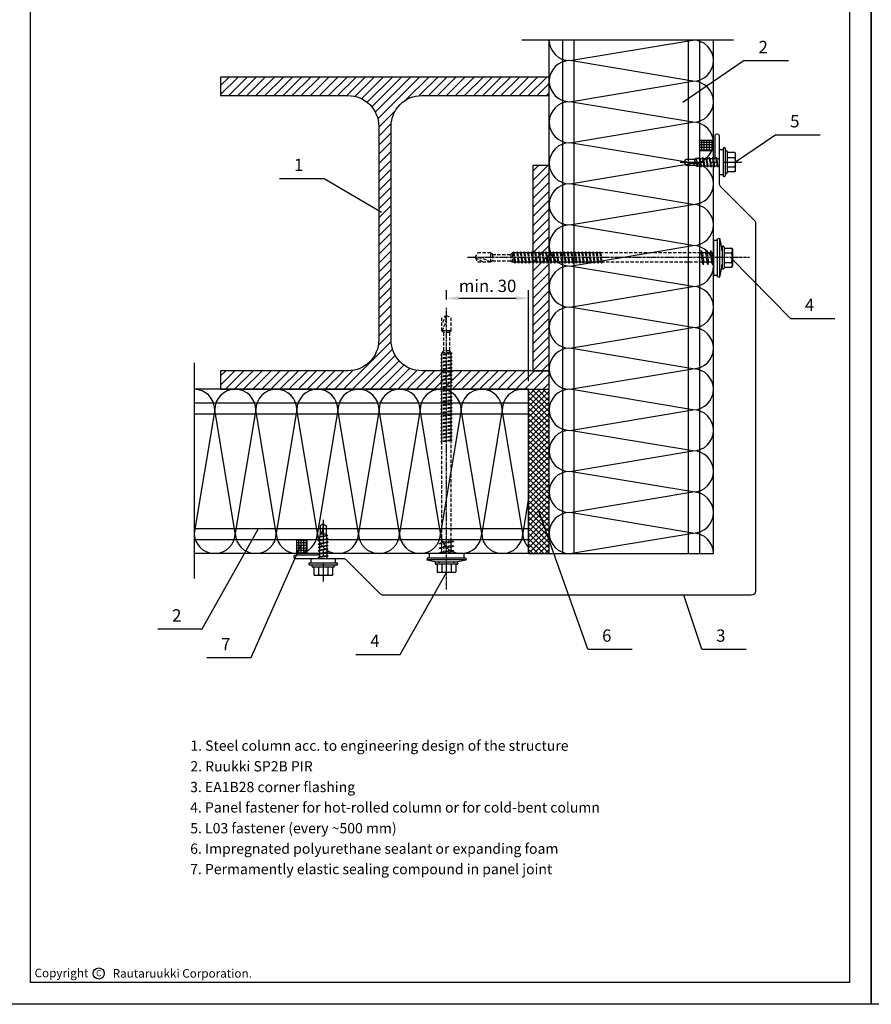
# Model space of a CAD drawing. Units: millimetres. Extents: x -11612 to 600, y 996 to 8638.
# Drawn here: x -2515 to -2100, y 7767 to 8246 of the extents above; entities that cross this region are included whole.
import ezdxf

# ---------------------------------------------------------------- set-up
doc = ezdxf.new("R2010")
doc.units = ezdxf.units.MM
doc.linetypes.add('CENTER', pattern=[7, 4, -1, 1, -1])
doc.linetypes.add('HIDDEN', pattern=[9.525, 6.35, -3.175])
for name, color, linetype in [('DET_RAAMIT', 7, 'Continuous'), ('GR_018', 1, 'Continuous'), ('GR_025', 2, 'Continuous'), ('GR_035', 3, 'Continuous'), ('KONTURY', 4, 'Continuous'), ('RU_COPYRIGHT', 7, 'Continuous'), ('Table', 2, 'Continuous')]:
    doc.layers.add(name, color=color, linetype=linetype)
doc.styles.add('arial', font='arial.ttf')
doc.styles.add('ROMANS', font='ROMANS.shx', dxfattribs={"width": 0.8, "oblique": 15})
doc.styles.get("Standard").update_dxf_attribs({"font": 'arial.ttf'})
doc.dimstyles.new('RYS_BUD', dxfattribs={"dimscale": 1.5, "dimtxt": 3, "dimasz": 3, "dimexe": 2.5, "dimexo": 2, "dimgap": 1.5, "dimtad": 1, "dimdsep": 46, "dimtxsty": 'ROMANS', "dimtsz": 2, "dimcen": -3, "dimdle": 1.25, "dimclrd": 1, "dimclre": 1, "dimclrt": 2, "dimadec": 0, "dimazin": 0, "dimtfac": 0.75, "dimtix": 1, "dimtmove": 2, "dimatfit": 3, "dimfxl": 1, "dimtvp": 1.5, "dimtolj": 1, "dimarcsym": 0})
pattern_1 = [(90, (-201715.1019, -170593.113), (-1.25, 2e-16), []), (180, (-201715.1019, -170593.113), (-2e-16, -1.25), [])]

# ---------------------------------------------------------------- blocks, each defined once
blk = doc.blocks.new('copyright05_gb')
at = {"layer": 'RU_COPYRIGHT', "color": 1}
blk.add_circle((409, 491), 1.3, dxfattribs=at)
at = {"layer": 'RU_COPYRIGHT', "color": 1, "attachment_point": 1}
for s, insert, char_height, width in [('{\\fArial|b0|i0|c0|p34;Copyright}', (394.02, 492.11), 2, 12.8545), ('{\\fArial|b0|i0|c0|p34;C}', (408.36, 491.8), 1.44, 1.4757)]:
    blk.add_mtext(s, dxfattribs=dict(at, insert=insert, char_height=char_height, width=width))
at = {"layer": 'RU_COPYRIGHT', "color": 1, "insert": (412.26, 492.03), "char_height": 2, "width": 57.4196, "attachment_point": 1, "style": 'arial'}
blk.add_mtext('Rautaruukki Corporation. ', dxfattribs=at)
blk = doc.blocks.new('tabelka')
at = {"layer": 'Table'}
for points in [[(990, 0), (0, 0), (0, 1425), (990, 1425)], [(965, 25), (25, 25), (25, 1400), (965, 1400)]]:
    blk.add_lwpolyline(points, close=True, dxfattribs=at)
blk = doc.blocks.new('*D256')
at = {"layer": 'Defpoints', "color": 0}
for p in [(-2266.89, 8110.81), (-2306.89, 8106.21), (-2266.89, 8066.51)]:
    blk.add_point(p, dxfattribs=at)
at = {"layer": 'GR_025', "color": 1, "lineweight": -2}
for p, q in [((-2306.89, 8110.21), (-2306.89, 8114.81)), ((-2300.89, 8110.81), (-2272.89, 8110.81)), ((-2266.89, 8070.51), (-2266.89, 8114.81))]:
    blk.add_line(p, q, dxfattribs=at)
at = {"layer": 'GR_025', "color": 1}
for points in [[(-2300.89, 8111.81), (-2300.89, 8109.81), (-2306.89, 8110.81)], [(-2272.89, 8109.81), (-2272.89, 8111.81), (-2266.89, 8110.81)]]:
    blk.add_solid(points, dxfattribs=at)
at = {"layer": 'GR_025', "color": 2, "insert": (-2286.89, 8116.87), "char_height": 6, "attachment_point": 5, "style": 'arial'}
blk.add_mtext('\\A1;min. 30', dxfattribs=at)
blk = doc.blocks.new('Ł03A')
at = {"layer": 'GR_018', "linetype": 'CENTER', "ltscale": 3}
blk.add_line((0, -18.99), (0, 11), dxfattribs=at)
at = {"layer": 'GR_018', "linetype": 'Continuous', "ltscale": 3}
for p, q in [((-2.31, 4), (-2.31, 7.64)), ((2.31, 4), (2.31, 7.64)), ((-7, 2.4), (-7, 2.6)), ((-6.6, 3), (6.6, 3)), ((-6.6, 2), (6.6, 2)), ((-5.5, 3.4), (-5.5, 3.6)), ((-5.1, 4), (5.1, 4)), ((-5.1, 3), (5.1, 3)), ((-1.8, -1.23), (-1.8, 0)), ((1.8, -0.61), (1.8, 0)), ((5.5, 3.4), (5.5, 3.6)), ((7, 2.4), (7, 2.6)), ((-2.4, -1.51), (2.4, -0.66)), ((-2.4, -1.51), (-1.8, -1.23)), ((-2.4, -1.51), (-1.8, -1.56)), ((-2.4, -3.15), (2.4, -2.31)), ((-2.4, -3.15), (-1.8, -2.87)), ((-2.4, -3.15), (-1.8, -3.2)), ((-2.4, -4.79), (2.4, -3.95)), ((-2.4, -4.79), (-1.8, -4.51)), ((-1.8, -1.23), (1.8, -0.61)), ((-1.8, -1.56), (1.8, -0.94)), ((-1.8, -2.87), (-1.8, -1.56)), ((-1.8, -2.87), (1.8, -2.25)), ((-1.8, -3.2), (1.8, -2.59)), ((-1.8, -4.51), (-1.8, -3.2)), ((-1.8, -4.51), (1.8, -3.9)), ((-1.8, -4.85), (1.8, -4.23)), ((2.4, -0.66), (1.8, -0.61)), ((2.4, -0.66), (1.8, -0.94)), ((1.8, -2.25), (1.8, -0.94)), ((2.4, -2.31), (1.8, -2.25)), ((2.4, -2.31), (1.8, -2.59)), ((1.8, -3.9), (1.8, -2.59)), ((2.4, -3.95), (1.8, -3.9)), ((2.4, -3.95), (1.8, -4.23)), ((1.8, -5.54), (1.8, -4.23)), ((-2.4, -4.79), (-1.8, -4.85)), ((-2.4, -6.44), (2.4, -5.59)), ((-2.4, -6.44), (-1.8, -6.16)), ((-2.4, -6.44), (-1.8, -6.49)), ((-2.4, -8.08), (2.4, -7.23)), ((-2.4, -8.08), (-1.8, -7.8)), ((-2.4, -8.08), (-1.8, -8.13)), ((-2.4, -9.72), (2.4, -8.87)), ((-2.4, -9.72), (-1.8, -9.44)), ((-1.8, -6.16), (-1.8, -4.85)), ((-1.8, -6.16), (1.8, -5.54)), ((-1.8, -6.49), (1.8, -5.87)), ((-1.8, -7.8), (-1.8, -6.49)), ((-1.8, -7.8), (1.8, -7.18)), ((-1.8, -8.13), (1.8, -7.51)), ((-1.8, -9.44), (-1.8, -8.13)), ((-1.8, -9.44), (1.8, -8.82)), ((-1.8, -9.77), (1.8, -9.15)), ((2.4, -5.59), (1.8, -5.54)), ((2.4, -5.59), (1.8, -5.87)), ((1.8, -7.18), (1.8, -5.87)), ((2.4, -7.23), (1.8, -7.18)), ((2.4, -7.23), (1.8, -7.51)), ((1.8, -8.82), (1.8, -7.51)), ((2.4, -8.87), (1.8, -8.82)), ((2.4, -8.87), (1.8, -9.15)), ((1.8, -10.05), (1.8, -9.15)), ((-2.4, -9.72), (-1.8, -9.77)), ((-2.16, -11.32), (2.26, -10.54)), ((-2.16, -11.32), (-1.71, -11.11)), ((-2.16, -11.32), (-1.67, -11.36)), ((-1.8, -10.05), (-1.8, -9.77)), ((-1.71, -11.1), (1.78, -10.5)), ((-1.67, -11.36), (1.76, -10.77)), ((-1.5, -12), (1.5, -12)), ((2.26, -10.54), (1.76, -10.77)), ((2.26, -10.54), (1.78, -10.5)), ((0, -17), (-1.5, -16.13)), ((0, -17), (1.5, -16.13))]:
    blk.add_line(p, q, dxfattribs=at)
at = {"layer": 'GR_018', "ltscale": 3}
for p, q in [((-1.5, -16.13), (-1.5, -12)), ((1.5, -16.13), (1.5, -12))]:
    blk.add_line(p, q, dxfattribs=at)
at = {"layer": 'GR_018', "linetype": 'Continuous', "ltscale": 3}
blk.add_lwpolyline([(4.62, 4), (4.62, 7.6, 0.414214), (4.22, 8), (-4.22, 8, 0.414214), (-4.62, 7.6), (-4.62, 4)], format="xyb", dxfattribs=at)
blk.add_lwpolyline([(-6, 2), (-6, 0), (6, 0), (6, 2)], dxfattribs=at)
for centre, radius, start, end in [((-3.46, 5.99), 2.01, 55.0561, 124.9439), ((0, 0.48), 7.52, 72.1138, 107.8785), ((3.46, 5.99), 2.01, 55.0561, 124.9439), ((-6.6, 2.6), 0.4, 90, 180), ((-6.6, 2.4), 0.4, 180, 270), ((-5.1, 3.6), 0.4, 90, 180), ((-5.1, 3.4), 0.4, 180, 270), ((5.1, 3.6), 0.4, 0, 90), ((5.1, 3.4), 0.4, 270, 0), ((6.6, 2.6), 0.4, 0, 90), ((6.6, 2.4), 0.4, 270, 0), ((4.7, -10.05), 6.5, 180, 197.4688), ((12.47, -17), 12.47, 156.3655, 180), ((-4.7, -10.05), 6.5, 342.5312, 0)]:
    blk.add_arc(centre, radius, start, end, dxfattribs=at)
blk = doc.blocks.new('L01C')
at = {"layer": 'GR_018', "linetype": 'CENTER', "ltscale": 0.25}
blk.add_line((0, 17.51), (0, -119.7), dxfattribs=at)
at = {"layer": 'GR_018', "linetype": 'Continuous'}
for p, q in [((-5.5, 4.6), (-5.5, 4.8)), ((-5.1, 5.2), (5.1, 5.2)), ((-4.62, 5.2), (-4.62, 8.8)), ((-4.22, 9.2), (4.22, 9.2)), ((-2.31, 5.2), (-2.31, 8.84)), ((2.31, 5.2), (2.31, 8.84)), ((4.62, 5.2), (4.62, 8.8)), ((5.5, 4.6), (5.5, 4.8)), ((-9.21, 2), (-9.5, 3)), ((-8.5, 0), (-8.5, 2)), ((-8.5, 0), (8.5, 0)), ((-5.1, 4.2), (5.1, 4.2)), ((2.25, 0), (2.25, -0.19)), ((8.5, 0), (8.5, 2)), ((9.21, 2), (9.5, 3)), ((3.5, -0.38), (2.25, -0.19))]:
    blk.add_line(p, q, dxfattribs=at)
at = {"layer": 'GR_018', "linetype": 'HIDDEN', "ltscale": 0.25}
for p, q in [((-2.25, 0), (-2.25, -0.84)), ((-3.5, -1.39), (3.5, -0.38)), ((-3.5, -1.39), (-2.25, -0.84)), ((-3.5, -1.39), (-2.25, -1.58)), ((-3.5, -3.66), (3.5, -2.65)), ((-3.5, -3.66), (-2.25, -3.11)), ((-3.5, -3.66), (-2.25, -3.85)), ((-2.25, -0.84), (2.25, -0.19)), ((-2.25, -1.58), (2.25, -0.92)), ((-2.25, -1.58), (-2.25, -3.11)), ((-2.25, -3.11), (2.25, -2.46)), ((-2.25, -3.85), (2.25, -3.2)), ((-2.25, -3.85), (-2.25, -5.38)), ((-2.25, -5.38), (2.25, -4.73)), ((3.5, -0.38), (2.25, -0.92)), ((2.25, -0.92), (2.25, -2.46)), ((3.5, -2.65), (2.25, -2.46)), ((3.5, -2.65), (2.25, -3.2)), ((2.25, -3.2), (2.25, -4.73)), ((3.5, -4.92), (2.25, -4.73)), ((-3.5, -5.93), (3.5, -4.92)), ((-3.5, -5.93), (-2.25, -5.38)), ((-3.5, -5.93), (-2.25, -6.12)), ((-2.25, -6.12), (2.25, -5.47)), ((-2.25, -6.12), (-2.25, -54.95)), ((3.5, -4.92), (2.25, -5.47)), ((2.25, -5.47), (2.25, -54.29)), ((-2.75, -55.23), (2.75, -54.43)), ((-2.75, -55.23), (-2.25, -54.95)), ((-2.75, -55.23), (-2.25, -55.37)), ((-2.75, -56.99), (2.75, -56.19)), ((-2.75, -56.99), (-2.25, -56.71)), ((-2.75, -56.99), (-2.25, -57.12)), ((-2.25, -54.95), (2.25, -54.29)), ((-2.25, -55.37), (2.25, -54.71)), ((-2.25, -55.37), (-2.25, -56.71)), ((-2.25, -56.71), (2.25, -56.05)), ((-2.25, -57.12), (2.25, -56.47)), ((-2.25, -57.12), (-2.25, -58.46)), ((2.75, -54.43), (2.25, -54.29)), ((2.75, -54.43), (2.25, -54.71)), ((2.25, -54.71), (2.25, -56.05)), ((2.75, -56.19), (2.25, -56.05)), ((2.75, -56.19), (2.25, -56.47)), ((2.25, -56.47), (2.25, -57.81)), ((-2.75, -58.75), (2.75, -57.95)), ((-2.75, -58.75), (-2.25, -58.46)), ((-2.75, -58.75), (-2.25, -58.88)), ((-2.75, -60.5), (2.75, -59.71)), ((-2.75, -60.5), (-2.25, -60.22)), ((-2.75, -60.5), (-2.25, -60.64)), ((-2.75, -62.26), (2.75, -61.46)), ((-2.75, -62.26), (-2.25, -61.98)), ((-2.75, -62.26), (-2.25, -62.4)), ((-2.25, -58.46), (2.25, -57.81)), ((-2.25, -58.88), (2.25, -58.23)), ((-2.25, -58.88), (-2.25, -60.22)), ((-2.25, -60.22), (2.25, -59.57)), ((-2.25, -60.64), (2.25, -59.99)), ((-2.25, -60.64), (-2.25, -61.98)), ((-2.25, -61.98), (2.25, -61.33)), ((-2.25, -62.4), (2.25, -61.75)), ((2.75, -57.95), (2.25, -57.81)), ((2.75, -57.95), (2.25, -58.23)), ((2.25, -58.23), (2.25, -59.57)), ((2.75, -59.71), (2.25, -59.57)), ((2.75, -59.71), (2.25, -59.99)), ((2.25, -59.99), (2.25, -61.33)), ((2.75, -61.46), (2.25, -61.33)), ((2.75, -61.46), (2.25, -61.75)), ((2.25, -61.75), (2.25, -63.09)), ((-2.75, -64.02), (2.75, -63.22)), ((-2.75, -64.02), (-2.25, -63.74)), ((-2.75, -64.02), (-2.25, -64.16)), ((-2.75, -65.78), (2.75, -64.98)), ((-2.75, -65.78), (-2.25, -65.5)), ((-2.75, -65.78), (-2.25, -65.92)), ((-2.75, -67.54), (2.75, -66.74)), ((-2.25, -62.4), (-2.25, -63.74)), ((-2.25, -63.74), (2.25, -63.09)), ((-2.25, -64.16), (2.25, -63.51)), ((-2.25, -64.16), (-2.25, -65.5)), ((-2.25, -65.5), (2.25, -64.84)), ((-2.25, -65.92), (2.25, -65.26)), ((-2.25, -65.92), (-2.25, -67.25)), ((-2.25, -67.25), (2.25, -66.6)), ((-2.25, -67.67), (2.25, -67.02)), ((2.75, -63.22), (2.25, -63.09)), ((2.75, -63.22), (2.25, -63.51)), ((2.25, -63.51), (2.25, -64.84)), ((2.75, -64.98), (2.25, -64.84)), ((2.75, -64.98), (2.25, -65.26)), ((2.25, -65.26), (2.25, -66.6)), ((2.75, -66.74), (2.25, -66.6)), ((2.75, -66.74), (2.25, -67.02)), ((2.25, -67.02), (2.25, -68.36)), ((-2.75, -67.54), (-2.25, -67.25)), ((-2.75, -67.54), (-2.25, -67.67)), ((-2.75, -69.3), (2.75, -68.5)), ((-2.75, -69.3), (-2.25, -69.01)), ((-2.75, -69.3), (-2.25, -69.43)), ((-2.75, -71.05), (2.75, -70.26)), ((-2.75, -71.05), (-2.25, -70.77)), ((-2.75, -71.05), (-2.25, -71.19)), ((-2.25, -67.67), (-2.25, -69.01)), ((-2.25, -69.01), (2.25, -68.36)), ((-2.25, -69.43), (2.25, -68.78)), ((-2.25, -69.43), (-2.25, -70.77)), ((-2.25, -70.77), (2.25, -70.12)), ((-2.25, -71.19), (2.25, -70.54)), ((-2.25, -71.19), (-2.25, -72.53)), ((-2.25, -72.53), (2.25, -71.88)), ((2.75, -68.5), (2.25, -68.36)), ((2.75, -68.5), (2.25, -68.78)), ((2.25, -68.78), (2.25, -70.12)), ((2.75, -70.26), (2.25, -70.12)), ((2.75, -70.26), (2.25, -70.54)), ((2.25, -70.54), (2.25, -71.88)), ((2.75, -72.01), (2.25, -71.88)), ((-2.75, -72.81), (2.75, -72.01)), ((-2.75, -72.81), (-2.25, -72.53)), ((-2.75, -72.81), (-2.25, -72.95)), ((-2.75, -74.57), (2.75, -73.77)), ((-2.75, -74.57), (-2.25, -74.29)), ((-2.75, -74.57), (-2.25, -74.71)), ((-2.75, -76.33), (2.75, -75.53)), ((-2.75, -76.33), (-2.25, -76.05)), ((-2.75, -76.33), (-2.25, -76.47)), ((-2.25, -72.95), (2.25, -72.3)), ((-2.25, -72.95), (-2.25, -74.29)), ((-2.25, -74.29), (2.25, -73.64)), ((-2.25, -74.71), (2.25, -74.05)), ((-2.25, -74.71), (-2.25, -76.05)), ((-2.25, -76.05), (2.25, -75.39)), ((-2.25, -76.47), (2.25, -75.81)), ((-2.25, -76.47), (-2.25, -77.8)), ((2.75, -72.01), (2.25, -72.3)), ((2.25, -72.3), (2.25, -73.64)), ((2.75, -73.77), (2.25, -73.64)), ((2.75, -73.77), (2.25, -74.05)), ((2.25, -74.05), (2.25, -75.39)), ((2.75, -75.53), (2.25, -75.39)), ((2.75, -75.53), (2.25, -75.81)), ((2.25, -75.81), (2.25, -77.15)), ((-2.75, -78.09), (2.75, -77.29)), ((-2.75, -78.09), (-2.25, -77.8)), ((-2.75, -78.09), (-2.25, -78.22)), ((-2.75, -79.84), (2.75, -79.05)), ((-2.75, -79.84), (-2.25, -79.56)), ((-2.75, -79.84), (-2.25, -79.98)), ((-2.75, -81.6), (2.75, -80.81)), ((-2.75, -81.6), (-2.25, -81.32)), ((-2.25, -77.8), (2.25, -77.15)), ((-2.25, -78.22), (2.25, -77.57)), ((-2.25, -78.22), (-2.25, -79.56)), ((-2.25, -79.56), (2.25, -78.91)), ((-2.25, -79.98), (2.25, -79.33)), ((-2.25, -79.98), (-2.25, -81.32)), ((-2.25, -81.32), (2.25, -80.67)), ((-2.25, -81.74), (2.25, -81.09)), ((2.75, -77.29), (2.25, -77.15)), ((2.75, -77.29), (2.25, -77.57)), ((2.25, -77.57), (2.25, -78.91)), ((2.75, -79.05), (2.25, -78.91)), ((2.75, -79.05), (2.25, -79.33)), ((2.25, -79.33), (2.25, -80.67)), ((2.75, -80.81), (2.25, -80.67)), ((2.75, -80.81), (2.25, -81.09)), ((2.25, -81.09), (2.25, -82.43)), ((-2.75, -81.6), (-2.25, -81.74)), ((-2.75, -83.36), (2.75, -82.56)), ((-2.75, -83.36), (-2.25, -83.08)), ((-2.75, -83.36), (-2.25, -83.5)), ((-2.75, -85.12), (2.75, -84.32)), ((-2.75, -85.12), (-2.25, -84.84)), ((-2.75, -85.12), (-2.25, -85.26)), ((-2.75, -86.88), (2.75, -86.08)), ((-2.25, -81.74), (-2.25, -83.08)), ((-2.25, -83.08), (2.25, -82.43)), ((-2.25, -83.5), (2.25, -82.85)), ((-2.25, -83.5), (-2.25, -84.84)), ((-2.25, -84.84), (2.25, -84.18)), ((-2.25, -85.26), (2.25, -84.6)), ((-2.25, -85.26), (-2.25, -86.6)), ((-2.25, -86.6), (2.25, -85.94)), ((2.75, -82.56), (2.25, -82.43)), ((2.75, -82.56), (2.25, -82.85)), ((2.25, -82.85), (2.25, -84.18)), ((2.75, -84.32), (2.25, -84.18)), ((2.75, -84.32), (2.25, -84.6)), ((2.25, -84.6), (2.25, -85.94)), ((2.75, -86.08), (2.25, -85.94)), ((2.75, -86.08), (2.25, -86.36)), ((-2.75, -86.88), (-2.25, -86.6)), ((-2.75, -86.88), (-2.25, -87.02)), ((-2.75, -88.64), (2.75, -87.84)), ((-2.75, -88.64), (-2.25, -88.35)), ((-2.75, -88.64), (-2.25, -88.77)), ((-2.75, -90.39), (2.75, -89.6)), ((-2.75, -90.39), (-2.25, -90.11)), ((-2.75, -90.39), (-2.25, -90.53)), ((-2.25, -87.02), (2.25, -86.36)), ((-2.25, -87.02), (-2.25, -88.35)), ((-2.25, -88.35), (2.25, -87.7)), ((-2.25, -88.77), (2.25, -88.12)), ((-2.25, -88.77), (-2.25, -90.11)), ((-2.25, -90.11), (2.25, -89.46)), ((-2.25, -90.53), (2.25, -89.88)), ((-2.25, -90.53), (-2.25, -91.87)), ((2.25, -86.36), (2.25, -87.7)), ((2.75, -87.84), (2.25, -87.7)), ((2.75, -87.84), (2.25, -88.12)), ((2.25, -88.12), (2.25, -89.46)), ((2.75, -89.6), (2.25, -89.46)), ((2.75, -89.6), (2.25, -89.88)), ((2.25, -89.88), (2.25, -91.22)), ((-2.75, -92.15), (2.75, -91.36)), ((-2.75, -92.15), (-2.25, -91.87)), ((-2.75, -92.15), (-2.25, -92.29)), ((-2.75, -93.91), (2.75, -93.11)), ((-2.75, -93.91), (-2.25, -93.63)), ((-2.75, -93.91), (-2.25, -94.05)), ((-2.75, -95.67), (2.75, -94.87)), ((-2.75, -95.67), (-2.25, -95.39)), ((-2.75, -95.67), (-2.25, -95.81)), ((-2.25, -91.87), (2.25, -91.22)), ((-2.25, -92.29), (2.25, -91.64)), ((-2.25, -92.29), (-2.25, -93.63)), ((-2.25, -93.63), (2.25, -92.98)), ((-2.25, -94.05), (2.25, -93.4)), ((-2.25, -94.05), (-2.25, -95.39)), ((-2.25, -95.39), (2.25, -94.73)), ((-2.25, -95.81), (2.25, -95.15)), ((-2.25, -95.81), (-2.25, -97.15)), ((2.75, -91.36), (2.25, -91.22)), ((2.75, -91.36), (2.25, -91.64)), ((2.25, -91.64), (2.25, -92.98)), ((2.75, -93.11), (2.25, -92.98)), ((2.75, -93.11), (2.25, -93.4)), ((2.25, -93.4), (2.25, -94.73)), ((2.75, -94.87), (2.25, -94.73)), ((2.75, -94.87), (2.25, -95.15)), ((2.25, -95.15), (2.25, -96.49)), ((-2.75, -97.43), (2.75, -96.63)), ((-2.75, -97.43), (-2.25, -97.15)), ((-2.75, -97.43), (-2.25, -97.57)), ((-2.25, -97.15), (2.25, -96.49)), ((-2.25, -97.57), (2.25, -96.91)), ((-2.25, -97.57), (-2.25, -97.79)), ((-2.25, -97.79), (-1.5, -98.64)), ((-1.72, -97.79), (1.72, -97.79)), ((-1.5, -107.64), (-1.5, -98.64)), ((-1.33, -98.64), (1.33, -98.64)), ((1.5, -98.64), (2.25, -97.79)), ((1.5, -107.64), (1.5, -98.64)), ((2.75, -96.63), (2.25, -96.49)), ((2.75, -96.63), (2.25, -96.91)), ((2.25, -96.91), (2.25, -97.79)), ((-1.5, -107.64), (-2.25, -108.5)), ((-2.25, -108.5), (-2.25, -114.7)), ((-1.72, -108.5), (1.72, -108.5)), ((-1.33, -107.64), (1.33, -107.64)), ((1.5, -107.64), (2.25, -108.5)), ((2.25, -108.5), (2.25, -114.7)), ((0, -116), (-2.25, -114.7)), ((0, -116), (2.25, -111.89)), ((0, -116), (2.25, -114.7))]:
    blk.add_line(p, q, dxfattribs=at)
at = {"layer": 'GR_018', "linetype": 'Continuous'}
for points in [[(-9.5, 3), (9.5, 3)], [(9.21, 2), (-9.21, 2)]]:
    blk.add_lwpolyline(points, dxfattribs=at)
for centre, radius, start, end in [((-5.1, 4.8), 0.4, 90, 180), ((-4.22, 8.8), 0.4, 90, 180), ((-3.46, 7.19), 2.01, 55.0561, 124.9439), ((0, 1.68), 7.52, 72.1138, 107.8785), ((3.46, 7.19), 2.01, 55.0561, 124.9439), ((4.22, 8.8), 0.4, 0, 90), ((5.1, 4.8), 0.4, 0, 90), ((0, -29.8), 34.15, 95.3336, 106.1505), ((-5.1, 4.6), 0.4, 180, 270), ((0, -29.8), 34.15, 73.8495, 84.6664), ((5.1, 4.6), 0.4, 270, 0)]:
    blk.add_arc(centre, radius, start, end, dxfattribs=at)
at = {"layer": 'GR_018', "linetype": 'HIDDEN', "ltscale": 0.25}
blk.add_arc((13.62, -116), 13.62, 146.6015, 180, dxfattribs=at)

msp = doc.modelspace()

# ---------------------------------------------------------------- hatches: boundary and pattern name
at = {"layer": 'GR_018', "linetype": 'Continuous'}
h = msp.add_hatch(dxfattribs=at)
h.set_pattern_fill('ANSI31', color=256, scale=25, style=0)
h.set_pattern_definition([(45, (-17980.7648, 42660.6638), (-2.2097087, 2.2097087), [])])
h.paths.add_polyline_path([(-2256.88879, 8066.51337), (-2256.88879, 8075.51337), (-2318.88879, 8075.51337, -0.414213562), (-2333.88879, 8090.51337), (-2333.88879, 8194.51337, -0.414213562), (-2318.88879, 8209.51337), (-2256.88879, 8209.51337), (-2256.88879, 8218.51337), (-2416.88879, 8218.51337), (-2416.88879, 8209.51337), (-2354.88879, 8209.51337, -0.414213562), (-2339.88879, 8194.51337), (-2339.88879, 8090.51337, -0.414213562), (-2354.88879, 8075.51337), (-2416.88879, 8075.51337), (-2416.88879, 8066.51337)])
at = {"layer": 'GR_018'}
h = msp.add_hatch(dxfattribs=at)
h.set_pattern_fill('ANSI37', color=256, scale=10, angle=45, style=0)
h.set_pattern_definition(pattern_1)
h.paths.add_polyline_path([(-2177.69163, 8182.58752), (-2176.88879, 8182.58752), (-2176.88879, 8186.51337, -0.101203366)], flags=16)
h.paths.add_polyline_path([(-2176.88879, 8187.58752), (-2176.94664, 8187.58752, -0.02691232), (-2176.88879, 8186.51337)])
edge = h.paths.add_edge_path()
edge.add_line((-2183.58879, 8187.58752), (-2183.58879, 8182.58752))
edge.add_line((-2183.58879, 8182.58752), (-2177.69163, 8182.58752))
edge.add_arc((-2186.88879, 8186.51337), 10, 336.8845996, 366.166361)
edge.add_line((-2176.94664, 8187.58752), (-2183.58879, 8187.58752))
h = msp.add_hatch(dxfattribs=at)
h.set_pattern_fill('ANSI31', color=256, scale=25, style=0)
h.set_pattern_definition([(45, (-14744.895, -86.8086), (-2.2097087, 2.2097087), [])])
h.paths.add_polyline_path([(-2264.88879, 8075.51337), (-2256.88879, 8075.51337), (-2256.88879, 8175.51337), (-2264.88879, 8175.51337)])
at = {"layer": 'GR_018', "linetype": 'Continuous'}
h = msp.add_hatch(dxfattribs=at)
h.set_pattern_fill('ANSI37', color=256, scale=15, style=0)
h.set_pattern_definition([(45, (-201715.1019, -170593.113), (-1.325825215, 1.325825215), []), (135, (-201715.1019, -170593.113), (-1.325825215, -1.325825215), [])])
h.paths.add_polyline_path([(-2266.88879, 7986.51337), (-2256.88879, 7986.51337), (-2256.88879, 8066.51337), (-2266.88879, 8066.51337)])
at = {"layer": 'GR_018'}
h = msp.add_hatch(dxfattribs=at)
h.set_pattern_fill('ANSI37', color=256, scale=10, angle=45, style=0)
h.set_pattern_definition(pattern_1)
h.paths.add_polyline_path([(-2379.75292, 7986.51337), (-2374.75292, 7986.51337), (-2374.75292, 7987.85311, -0.131652498)], flags=17)
edge = h.paths.add_edge_path()
edge.add_line((-2374.75292, 7993.21337), (-2379.75292, 7993.21337))
edge.add_line((-2379.75292, 7993.21337), (-2379.75292, 7986.51337))
edge.add_arc((-2379.75292, 7996.51337), 10, 270, 300)
edge.add_line((-2374.75292, 7987.85311), (-2374.75292, 7993.21337))

# ---------------------------------------------------------------- linework, layer by layer
at = {"layer": 'GR_018', "linetype": 'HIDDEN', "ltscale": 50}
for p, q in [((-2167.1743, 8236.51337), (-2270.18367, 8236.51337)), ((-2250.18879, 7986.51337), (-2250.18879, 8236.51337)), ((-2244.77847, 7986.51337), (-2244.77847, 8236.51337)), ((-2188.9991, 7986.51337), (-2188.9991, 8236.51337)), ((-2183.58879, 7986.51337), (-2183.58879, 8236.51337)), ((-2429.75292, 8079.38532), (-2429.75292, 7974.40524)), ((-2266.88879, 8059.81337), (-2429.75292, 8059.81337)), ((-2266.88879, 8054.40305), (-2429.75292, 8054.40305)), ((-2266.88879, 7998.62368), (-2429.75292, 7998.62368)), ((-2266.88879, 7993.21337), (-2429.75292, 7993.21337))]:
    msp.add_line(p, q, dxfattribs=at)
at = {"layer": 'GR_018', "linetype": 'Continuous'}
for p, q in [((-2246.88879, 8226.51337), (-2186.88879, 8236.51337)), ((-2186.88879, 8216.51337), (-2246.88879, 8226.51337)), ((-2246.88879, 8206.51337), (-2186.88879, 8216.51337)), ((-2246.88879, 8206.51337), (-2186.88879, 8216.51337)), ((-2186.88879, 8196.51337), (-2246.88879, 8206.51337)), ((-2186.88879, 8196.51337), (-2246.88879, 8206.51337)), ((-2246.88879, 8186.51337), (-2186.88879, 8196.51337)), ((-2176.88879, 8187.58752), (-2183.58879, 8187.58752)), ((-2186.88879, 8176.51337), (-2246.88879, 8186.51337)), ((-2176.88879, 8182.58752), (-2183.58879, 8182.58752)), ((-2246.88879, 8166.51337), (-2186.88879, 8176.51337)), ((-2186.88879, 8156.51337), (-2246.88879, 8166.51337)), ((-2246.88879, 8146.51337), (-2186.88879, 8156.51337)), ((-2246.88879, 8146.51337), (-2186.88879, 8156.51337)), ((-2186.88879, 8136.51337), (-2246.88879, 8146.51337)), ((-2246.88879, 8126.51337), (-2186.88879, 8136.51337)), ((-2246.88879, 8126.51337), (-2186.88879, 8136.51337)), ((-2139.4055, 8100.96539), (-2168.56901, 8130.61575)), ((-2186.88879, 8116.51337), (-2246.88879, 8126.51337)), ((-2246.88879, 8106.51337), (-2186.88879, 8116.51337)), ((-2186.88879, 8096.51337), (-2246.88879, 8106.51337)), ((-2246.88879, 8086.51337), (-2186.88879, 8096.51337)), ((-2186.88879, 8076.51337), (-2246.88879, 8086.51337)), ((-2246.88879, 8066.51337), (-2186.88879, 8076.51337)), ((-2186.88879, 8056.51337), (-2246.88879, 8066.51337)), ((-2419.75292, 8056.51337), (-2429.75292, 7996.51337)), ((-2409.75292, 7996.51337), (-2419.75292, 8056.51337)), ((-2409.75292, 7996.51337), (-2419.75292, 8056.51337)), ((-2399.75292, 8056.51337), (-2409.75292, 7996.51337)), ((-2389.75292, 7996.51337), (-2399.75292, 8056.51337)), ((-2379.75292, 8056.51337), (-2389.75292, 7996.51337)), ((-2369.75292, 7996.51337), (-2379.75292, 8056.51337)), ((-2359.75292, 8056.51337), (-2369.75292, 7996.51337)), ((-2349.75292, 7996.51337), (-2359.75292, 8056.51337)), ((-2339.75292, 8056.51337), (-2349.75292, 7996.51337)), ((-2329.75292, 7996.51337), (-2339.75292, 8056.51337)), ((-2319.75292, 8056.51337), (-2329.75292, 7996.51337)), ((-2309.75292, 7996.51337), (-2319.75292, 8056.51337)), ((-2299.75292, 8056.51337), (-2309.75292, 7996.51337)), ((-2289.75292, 7996.51337), (-2299.75292, 8056.51337)), ((-2279.75292, 8056.51337), (-2289.75292, 7996.51337)), ((-2269.75292, 7996.51337), (-2279.75292, 8056.51337)), ((-2246.88879, 8046.51337), (-2186.88879, 8056.51337)), ((-2186.88879, 8036.51337), (-2246.88879, 8046.51337)), ((-2246.88879, 8026.51337), (-2186.88879, 8036.51337)), ((-2186.88879, 8016.51337), (-2246.88879, 8026.51337)), ((-2246.88879, 8006.51337), (-2186.88879, 8016.51337)), ((-2266.88879, 8013.69816), (-2269.75292, 7996.51337)), ((-2238.11531, 7940.01235), (-2261.88879, 8007.1404)), ((-2186.88879, 7996.51337), (-2246.88879, 8006.51337)), ((-2425.90383, 7949.82685), (-2398.62394, 7998.47956)), ((-2246.88879, 7986.51337), (-2186.88879, 7996.51337)), ((-2402.00913, 7935.86242), (-2377.62944, 7990.99794)), ((-2379.75292, 7986.51337), (-2379.75292, 7993.21337)), ((-2374.75292, 7986.51337), (-2374.75292, 7993.21337)), ((-2266.88879, 7986.51337), (-2256.88879, 7986.51337)), ((-2329.41539, 7937.43774), (-2306.88782, 7977.31337)), ((-2182.57272, 7940.01235), (-2191.3647, 7966.26243))]:
    msp.add_line(p, q, dxfattribs=at)
at = {"layer": 'GR_018'}
for p, q in [((-2161.92808, 8226.53677), (-2191.84518, 8206.18497)), ((-2161.92808, 8226.53677), (-2140.32808, 8226.53677)), ((-2146.56324, 8190.40009), (-2166.13762, 8177.09727)), ((-2146.56324, 8190.40009), (-2124.96324, 8190.40009)), ((-2388.12841, 8169.17662), (-2366.52841, 8169.17662)), ((-2366.52841, 8169.17662), (-2338.59659, 8152.77035)), ((-2139.4055, 8100.96539), (-2117.8055, 8100.96539)), ((-2447.50383, 7949.82685), (-2425.90383, 7949.82685)), ((-2238.11531, 7940.01235), (-2216.51531, 7940.01235)), ((-2182.57272, 7940.01235), (-2160.97272, 7940.01235)), ((-2423.60913, 7935.86242), (-2402.00913, 7935.86242)), ((-2351.01539, 7937.43774), (-2329.41539, 7937.43774))]:
    msp.add_line(p, q, dxfattribs=at)
at = {"layer": 'GR_018', "linetype": 'Continuous'}
for centre, start, end in [((-2246.88879, 8236.51337), 180, 270), ((-2186.88879, 8226.51337), 270, 90), ((-2246.88879, 8216.51337), 90, 270), ((-2186.88879, 8206.51337), 270, 90), ((-2186.88879, 8206.51337), 270, 90), ((-2246.88879, 8196.51337), 90, 270), ((-2186.88879, 8186.51337), 270, 90), ((-2246.88879, 8176.51337), 90, 270), ((-2186.88879, 8166.51337), 270, 90), ((-2246.88879, 8156.51337), 90, 270), ((-2186.88879, 8146.51337), 270, 90), ((-2246.88879, 8136.51337), 90, 270), ((-2186.88879, 8126.51337), 270, 90), ((-2246.88879, 8116.51337), 90, 270), ((-2186.88879, 8106.51337), 270, 90), ((-2246.88879, 8096.51337), 90, 270), ((-2186.88879, 8086.51337), 270, 90), ((-2246.88879, 8076.51337), 90, 270), ((-2186.88879, 8066.51337), 270, 90), ((-2429.75292, 8056.51337), 0, 90), ((-2409.75292, 8056.51337), 0, 180), ((-2389.75292, 8056.51337), 0, 180), ((-2369.75292, 8056.51337), 0, 180), ((-2349.75292, 8056.51337), 0, 180), ((-2329.75292, 8056.51337), 0, 180), ((-2309.75292, 8056.51337), 0, 180), ((-2289.75292, 8056.51337), 0, 180), ((-2269.75292, 8056.51337), 73.3566595, 180), ((-2246.88879, 8056.51337), 90, 270), ((-2186.88879, 8046.51337), 270, 90), ((-2246.88879, 8036.51337), 90, 270), ((-2186.88879, 8026.51337), 270, 90), ((-2246.88879, 8016.51337), 90, 270), ((-2186.88879, 8006.51337), 270, 90), ((-2246.88879, 7996.51337), 90, 270), ((-2419.75292, 7996.51337), 180, 0), ((-2399.75292, 7996.51337), 180, 0), ((-2379.75292, 7996.51337), 180, 0), ((-2359.75292, 7996.51337), 180, 0), ((-2339.75292, 7996.51337), 180, 0), ((-2319.75292, 7996.51337), 180, 0), ((-2299.75292, 7996.51337), 180, 0), ((-2279.75292, 7996.51337), 180, 0), ((-2259.75292, 7996.51337), 180, 224.4724979), ((-2186.88879, 7986.51337), 0, 90)]:
    msp.add_arc(centre, 10, start, end, dxfattribs=at)
at = {"layer": 'GR_025'}
for p, q in [((-2266.88879, 7986.51337), (-2266.88879, 8066.51337)), ((-2256.88879, 7986.51337), (-2176.88879, 7986.51337))]:
    msp.add_line(p, q, dxfattribs=at)
at = {"layer": 'GR_035', "linetype": 'Continuous'}
for p, q in [((-2256.88879, 7986.51337), (-2256.88879, 8236.51337)), ((-2176.88879, 7986.51337), (-2176.88879, 8236.51337)), ((-2266.88879, 8066.51337), (-2429.75292, 8066.51337)), ((-2266.88879, 7986.51337), (-2429.75292, 7986.51337))]:
    msp.add_line(p, q, dxfattribs=at)
at = {"layer": 'GR_035'}
msp.add_lwpolyline([(-2354.88879, 8075.51337), (-2416.88879, 8075.51337), (-2416.88879, 8066.51337), (-2256.88879, 8066.51337), (-2256.88879, 8075.51337), (-2318.88879, 8075.51337, -0.414213562), (-2333.88879, 8090.51337), (-2333.88879, 8194.51337, -0.414213562), (-2318.88879, 8209.51337), (-2256.88879, 8209.51337), (-2256.88879, 8218.51337), (-2416.88879, 8218.51337), (-2416.88879, 8209.51337), (-2354.88879, 8209.51337, -0.414213562), (-2339.88879, 8194.51337), (-2339.88879, 8090.51337, -0.414213562)], format="xyb", close=True, dxfattribs=at)
msp.add_lwpolyline([(-2264.88879, 8075.51337), (-2256.88879, 8075.51337), (-2256.88879, 8175.51337), (-2264.88879, 8175.51337)], close=True, dxfattribs=at)
at = {"layer": 'KONTURY'}
msp.add_lwpolyline([(-2176.13762, 8178.9401), (-2176.13762, 8190.0401, -0.414213562), (-2175.23762, 8190.9401), (-2175.03762, 8190.9401, -0.414213562), (-2174.13762, 8190.0401), (-2174.13762, 8166.76853, 0.198912367), (-2173.55184, 8165.35432), (-2157.04574, 8148.84822, -0.198912367), (-2156.45995, 8147.43401), (-2156.45995, 7968.26243, -0.414213562), (-2158.45995, 7966.26243), (-2337.63153, 7966.26243, -0.198912367), (-2339.04574, 7966.84822), (-2355.55184, 7983.35432, 0.198912367), (-2356.96605, 7983.9401), (-2380.23762, 7983.9401, -0.414213562), (-2381.13762, 7984.8401), (-2381.13762, 7985.0401, -0.414213562), (-2380.23762, 7985.9401), (-2369.13762, 7985.9401)], format="xyb", dxfattribs=at)

# ---------------------------------------------------------------- block references
at = {"layer": 'DET_RAAMIT', "color": 3, "xscale": 2.085831096832408, "yscale": 2.085831096832408, "zscale": 2.085831096842206}
msp.add_blockref('copyright05_gb', (-3329.32073, 6757.96691), dxfattribs=at)
at = {"layer": 'GR_025'}
for name, p, rotation in [('Ł03A', (-2174.13762, 8177.0973), 270), ('L01C', (-2176.88879, 8130.61577), 270), ('L01C', (-2306.88879, 7986.51337), 180), ('Ł03A', (-2366.90202, 7983.9401), 180)]:
    msp.add_blockref(name, p, dxfattribs=dict(at, rotation=rotation))
at = {"layer": 'Table'}
for p, xscale, yscale, zscale in [((-2520.02437, 7767.10335), 0.4242424242547713, 0.4242424242547713, 0.4242424242424241), ((-2100.02437, 7767.10335), 0.4242447634119652, 0.4242447634119652, 0.4242447634190206)]:
    msp.add_blockref('tabelka', p, dxfattribs=dict(at, xscale=xscale, yscale=yscale, zscale=zscale))

# ---------------------------------------------------------------- texts
at = {"layer": 'GR_025', "linetype": 'Continuous', "style": 'arial'}
for s, p in [('2', (-2154.92916, 8230.13677)), ('5', (-2139.56433, 8194.00009)), ('1', (-2381.1295, 8172.77662)), ('4', (-2132.40659, 8104.56539)), ('2', (-2440.50492, 7953.42685)), ('6', (-2231.1164, 7943.61235)), ('3', (-2175.57381, 7943.61235)), ('7', (-2416.61022, 7939.46242)), ('4', (-2344.01648, 7941.03774))]:
    msp.add_text(s, height=6, dxfattribs=at).set_placement(p)
at = {"layer": 'GR_025', "style": 'arial'}
for s, p in [('1. Steel column acc. to engineering design of the structure', (-2431.60823, 7890.52953)), ('2. Ruukki SP2B PIR ', (-2431.60823, 7880.46577)), ('3. EA1B28 corner flashing', (-2431.70328, 7870.39095)), ('4. Panel fastener for hot-rolled column or for cold-bent column', (-2431.70328, 7860.45579)), ('5. L03 fastener (every ~500 mm)', (-2431.65575, 7850.32055)), ('6. Impregnated polyurethane sealant or expanding foam', (-2431.70099, 7840.37255)), ('7. Permamently elastic sealing compound in panel joint', (-2431.71323, 7830.43051))]:
    msp.add_text(s, height=5, dxfattribs=at).set_placement(p)

# ---------------------------------------------------------------- dimensions: what is measured, and where the dimension line sits
at = {"layer": 'GR_025'}
dim = msp.add_linear_dim(base=(-2266.88879, 8110.80922), p1=(-2306.88879, 8106.21391), p2=(-2266.88879, 8066.51337), text='min. 30', dimstyle='RYS_BUD', override={"dimscale": 2, "dimexe": 2, "dimdec": 0, "dimtxsty": 'arial', "dimtsz": 0, "dimtmove": 1, "dimtfill": 0, "dimtfillclr": 0}, dxfattribs=at)
dim.commit()
dim.dimension.update_dxf_attribs({"geometry": '*D256', "text_midpoint": (-2286.88879, 8116.87222)})

doc.saveas('drawing.dxf')
